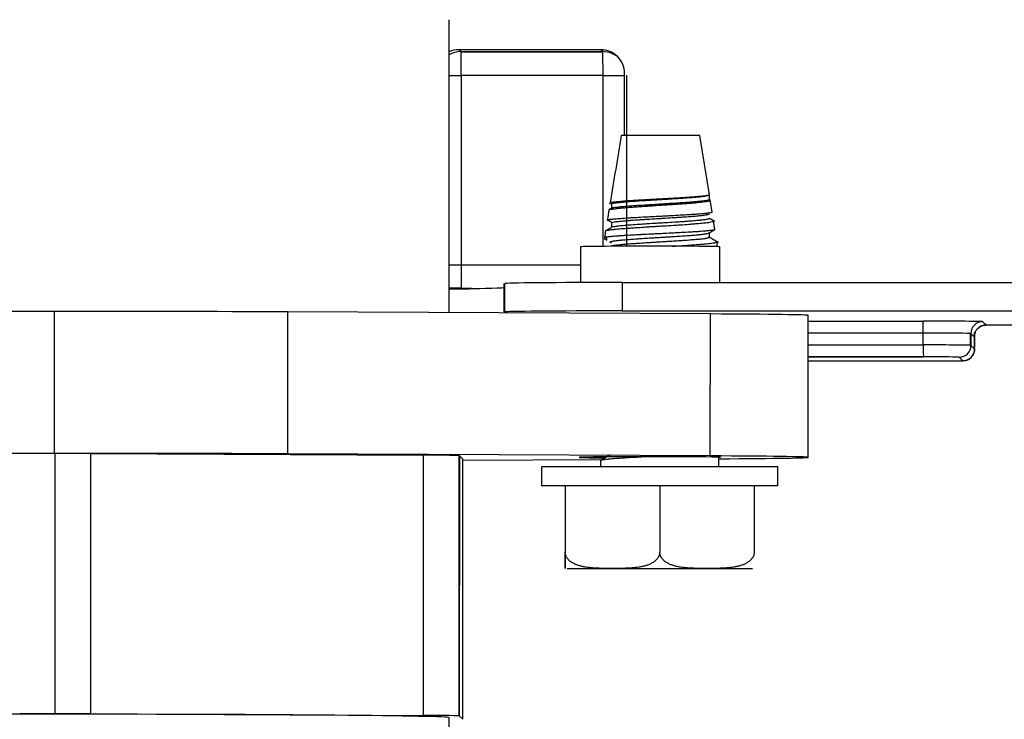
# Model space of a CAD drawing. Units: inches. Extents: x -1179 to 8152, y 63 to 6718.
# Drawn here: x -189 to -147, y 3630 to 3659 of the extents above; entities that cross this region are included whole.
import ezdxf

# ---------------------------------------------------------------- set-up
doc = ezdxf.new("R2010")
doc.units = ezdxf.units.IN
doc.header["$MEASUREMENT"] = 0
doc.layers.add('LG-PRODUCT', color=3, linetype='Continuous')

msp = doc.modelspace()

# ---------------------------------------------------------------- linework, layer by layer
at = {"layer": 'LG-PRODUCT', "color": 3}
for p, q in [((-170.449, 3647.09), (-170.448, 3659.473)), ((-164.031, 3658.204), (-170.031, 3658.203)), ((-170.031, 3658.203), (-169.952, 3658.125)), ((-169.952, 3658.125), (-163.952, 3658.125)), ((-169.951, 3658.116), (-163.951, 3658.116)), ((-163.952, 3658.125), (-164.031, 3658.204)), ((-163.944, 3657.116), (-169.944, 3657.116)), ((-169.944, 3657.116), (-169.944, 3649.117)), ((-163.944, 3649.894), (-163.944, 3657.116)), ((-163.031, 3654.573), (-163.031, 3657.204)), ((-162.944, 3649.903), (-162.944, 3657.125)), ((-159.848, 3654.573), (-163.173, 3654.573)), ((-159.448, 3652.073), (-159.848, 3654.573)), ((-163.652, 3651.681), (-163.643, 3651.735)), ((-163.587, 3651.705), (-163.587, 3651.503)), ((-159.448, 3651.873), (-159.448, 3652.073)), ((-159.331, 3651.342), (-159.413, 3651.854)), ((-163.587, 3650.905), (-163.587, 3650.703)), ((-159.214, 3650.61), (-159.272, 3650.972)), ((-159.448, 3650.274), (-159.448, 3650.467)), ((-163.793, 3650.152), (-163.77, 3650.205)), ((-159.097, 3649.882), (-159.131, 3650.091)), ((-164.9, 3649.875), (-164.9, 3648.363)), ((-164.9, 3649.875), (-164.9, 3649.875)), ((-159, 3648.366), (-159, 3649.875)), ((-169.944, 3649.117), (-164.9, 3649.117)), ((-163.14, 3648.365), (-130.141, 3648.367)), ((-163.14, 3648.365), (-163.14, 3647.166)), ((-169.936, 3648.117), (-169.137, 3648.117)), ((-169.51, 3648.108), (-169.935, 3648.108)), ((-168.14, 3648.322), (-168.14, 3647.122)), ((-168.096, 3647.122), (-168.096, 3648.322)), ((-187.145, 3641.145), (-187.145, 3647.145)), ((-159.406, 3647.036), (-177.292, 3647.123)), ((-177.292, 3647.123), (-177.292, 3641.123)), ((-168.053, 3647.078), (-168.096, 3647.122)), ((-163.14, 3647.166), (-130.141, 3647.167)), ((-159.407, 3641.037), (-159.406, 3647.036)), ((-155.268, 3640.975), (-155.267, 3646.975)), ((-155.267, 3646.731), (-150.406, 3646.731)), ((-155.267, 3646.727), (-150.405, 3646.727)), ((-147.884, 3646.71), (-147.744, 3646.57)), ((-147.744, 3646.57), (-137.633, 3646.57)), ((-150.401, 3646.227), (-155.267, 3646.227)), ((-150.401, 3645.727), (-150.401, 3646.227)), ((-148.402, 3645.712), (-148.402, 3646.212)), ((-148.244, 3646.07), (-148.384, 3646.21)), ((-148.384, 3646.21), (-148.384, 3645.71)), ((-148.244, 3646.07), (-148.241, 3646.095)), ((-155.267, 3645.727), (-150.401, 3645.727)), ((-148.384, 3645.71), (-148.231, 3645.557)), ((-148.231, 3645.557), (-148.228, 3645.631)), ((-155.268, 3645.227), (-150.398, 3645.227)), ((-150.397, 3645.223), (-155.268, 3645.223)), ((-155.268, 3645.057), (-148.731, 3645.057)), ((-148.731, 3645.057), (-148.884, 3645.21)), ((-187.12, 3641.142), (-187.121, 3630.142)), ((-185.613, 3641.138), (-185.613, 3630.139)), ((-185.613, 3641.138), (-171.543, 3641.068)), ((-159.407, 3641.037), (-177.292, 3641.123)), ((-171.543, 3630.069), (-171.543, 3641.068)), ((-170.035, 3641.048), (-170.036, 3630.049)), ((-170.02, 3641.046), (-170.021, 3630.046)), ((-170.02, 3641.046), (-169.879, 3640.905)), ((-169.879, 3629.905), (-169.879, 3640.905)), ((-169.879, 3640.862), (-163.971, 3640.892)), ((-159.048, 3640.573), (-159.048, 3640.982)), ((-166.548, 3640.573), (-166.548, 3639.773)), ((-161.548, 3640.573), (-166.548, 3640.573)), ((-164.048, 3640.843), (-164.048, 3640.573)), ((-156.548, 3640.573), (-161.548, 3640.573)), ((-156.548, 3639.773), (-156.548, 3640.573)), ((-161.548, 3639.773), (-166.548, 3639.773)), ((-165.548, 3639.773), (-165.548, 3636.973)), ((-161.548, 3639.773), (-161.548, 3636.973)), ((-156.548, 3639.773), (-161.548, 3639.773)), ((-157.548, 3639.773), (-157.548, 3636.973)), ((-165.467, 3636.273), (-161.548, 3636.273)), ((-161.548, 3636.273), (-157.629, 3636.273)), ((-185.613, 3630.139), (-171.543, 3630.069)), ((-170.021, 3630.046), (-169.879, 3629.905)), ((-170.449, 3629.01), (-170.449, 3629.974))]:
    msp.add_line(p, q, dxfattribs=at)
for centre, major_axis, ratio, start_param, end_param in [((-170.031, 3657.203), (0.707, 0.707), 0.999924, 0.785417, 1.216163), ((-169.952, 3657.125), (-0.707, -0.707), 0.999924, 3.92701, 4.446092), ((-169.952, 3657.125), (0, 1), 0.008726, 4.703662, 6.274458), ((-164.031, 3657.204), (0.707, 0.707), 0.999924, 5.497806, 7.068603), ((-163.953, 3657.125), (0, 1), 0.008726, 4.703662, 6.274458), ((-163.953, 3657.125), (-0.707, -0.707), 0.999924, 3.197157, 3.92701), ((-169.952, 3657.125), (-1, 0), 0.008727, 1.051728, 1.579523), ((-163.953, 3657.125), (1, 0), 0.008727, 4.721116, 5.88411), ((-161.95, 3649.875), (-2.95, 0), 0.008727, 4.721113, 6.283185), ((-161.95, 3649.875), (-2.95, 0), 0.008727, 3.141604, 4.721113), ((-169.953, 3649.125), (1, 0), 0.008727, 4.19332, 4.721116), ((-169.935, 3649.108), (0, -1), 0.008726, 4.703662, 6.274458), ((-163.096, 3648.322), (-5, 0), 0.008727, 4.721116, 6.291912), ((-186.949, 3648.174), (-19, 0.001), 0.008727, 2.622813, 3.016978), ((-169.953, 3648.125), (1, 0), 0.008727, 1.555271, 2.089885), ((-169.953, 3648.125), (2, 0), 0.008727, 4.461739, 4.721116), ((-186.945, 3646.97), (-20, 0.001), 0.008727, 4.208726, 5.233505), ((-163.096, 3647.122), (5, 0), 0.008727, 1.579523, 3.150319), ((-163.267, 3646.975), (-8, 0), 0.008727, 3.141579, 4.208726), ((-150.406, 3646.231), (0, 0.5), 0.008726, 4.703662, 6.274458), ((-150.384, 3646.71), (-2.5, 0), 0.008727, 3.150319, 4.721116), ((-147.884, 3646.21), (0.354, 0.354), 0.999924, 0.785417, 2.356214), ((-147.744, 3646.07), (0.354, 0.354), 0.999924, 0.785417, 2.356214), ((-150.384, 3646.21), (2, 0), 0.008727, 0.008727, 1.579523), ((-148.231, 3646.757), (0, 1.7), 0.008726, 1.869583, 2.438565), ((-148.231, 3646.757), (0, 1.2), 0.008726, 3.49514, 4.148649), ((-150.384, 3645.71), (-2, 0), 0.008727, 3.150319, 4.721116), ((-150.397, 3645.723), (0, -0.5), 0.008726, 4.703662, 6.274458), ((-148.884, 3645.71), (-0.354, -0.354), 0.999924, 0.785417, 2.356214), ((-148.731, 3645.557), (-0.354, -0.354), 0.999924, 0.785417, 2.356214), ((-150.384, 3645.21), (1.5, 0), 0.008727, 0.008727, 1.579523), ((-186.945, 3640.971), (20, -0.001), 0.008727, 1.067134, 2.091912), ((-187.09, 3641.116), (-3, 0), 0.008727, 4.197517, 5.244714), ((-173.02, 3641.046), (-3, 0), 0.008727, 3.150319, 4.197517), ((-161.95, 3640.976), (3, 0), 0.008727, 0, 4.016615), ((-163.268, 3640.976), (8, 0), 0.008727, 5.268035, 7.350319), ((-186.949, 3629.975), (16.5, -0.001), 0.008727, 0.000103, 3.141589), ((-187.09, 3630.116), (3, 0), 0.008727, 1.055924, 2.103122), ((-173.02, 3630.046), (3, 0), 0.008727, 0.008727, 1.055924)]:
    msp.add_ellipse(centre, major_axis=major_axis, ratio=ratio, start_param=start_param, end_param=end_param, dxfattribs=at)
for points, degree in [([(-163.173, 3654.573), (-163.331, 3653.628), (-163.487, 3652.682), (-163.643, 3651.735)], 3), ([(-163.587, 3651.705), (-163.606, 3651.715), (-163.625, 3651.725), (-163.643, 3651.735)], 3), ([(-163.691, 3651.444), (-163.715, 3651.296), (-163.739, 3651.149), (-163.764, 3651.002)], 3), ([(-163.691, 3651.444), (-163.656, 3651.464), (-163.622, 3651.483), (-163.587, 3651.503)], 3), ([(-163.587, 3650.905), (-163.646, 3650.937), (-163.705, 3650.969), (-163.764, 3651.002)], 3), ([(-159.212, 3650.943), (-159.33, 3651.012), (-159.448, 3651.08)], 2), ([(-163.836, 3650.56), (-163.852, 3650.463), (-163.868, 3650.365), (-163.884, 3650.268)], 3), ([(-159.456, 3650.463), (-159.337, 3650.532), (-159.217, 3650.601)], 2), ([(-163.77, 3650.205), (-163.808, 3650.226), (-163.846, 3650.247), (-163.884, 3650.268)], 3), ([(-159.065, 3650.056), (-159.271, 3650.176), (-159.476, 3650.295)], 2), ([(-163.64, 3641.083), (-163.846, 3640.964), (-164.052, 3640.844)], 2)]:
    msp.add_open_spline(points, degree=degree, dxfattribs=at)
for points, knots in [([(-163.691, 3651.444), (-163.667, 3651.45), (-163.637, 3651.456), (-163.582, 3651.465), (-163.562, 3651.469), (-163.529, 3651.473), (-163.518, 3651.475), (-163.495, 3651.478), (-163.483, 3651.48), (-163.421, 3651.488), (-163.366, 3651.495), (-163.245, 3651.508), (-163.179, 3651.515), (-163.089, 3651.523), (-163.071, 3651.525), (-163.034, 3651.528), (-162.978, 3651.533), (-162.919, 3651.537), (-162.799, 3651.546), (-162.715, 3651.553), (-162.584, 3651.562), (-162.539, 3651.565), (-162.447, 3651.572), (-162.401, 3651.575), (-162.26, 3651.585), (-162.165, 3651.591), (-162.019, 3651.601), (-161.97, 3651.605), (-161.895, 3651.61), (-161.87, 3651.611), (-161.82, 3651.615), (-161.795, 3651.617), (-161.669, 3651.625), (-161.569, 3651.632), (-161.369, 3651.644), (-161.27, 3651.651), (-161.146, 3651.658), (-161.121, 3651.66), (-161.072, 3651.663), (-161.048, 3651.665), (-160.974, 3651.669), (-160.926, 3651.672), (-160.783, 3651.682), (-160.691, 3651.688), (-160.557, 3651.698), (-160.513, 3651.701), (-160.448, 3651.707), (-160.426, 3651.708), (-160.384, 3651.712), (-160.363, 3651.713), (-160.259, 3651.722), (-160.18, 3651.729), (-160.033, 3651.742), (-159.964, 3651.748), (-159.868, 3651.758), (-159.838, 3651.761), (-159.779, 3651.768), (-159.751, 3651.771), (-159.673, 3651.78), (-159.627, 3651.786), (-159.568, 3651.796), (-159.549, 3651.8), (-159.524, 3651.805), (-159.516, 3651.806), (-159.501, 3651.81), (-159.494, 3651.811), (-159.461, 3651.82), (-159.442, 3651.827), (-159.417, 3651.84), (-159.411, 3651.847), (-159.413, 3651.856), (-159.414, 3651.857), (-159.416, 3651.861), (-159.419, 3651.863), (-159.423, 3651.866), (-159.425, 3651.867)], [0, 0, 0, 0, 0.046189, 0.046189, 0.069284, 0.069284, 0.080831, 0.080831, 0.092378, 0.092378, 0.138567, 0.138567, 0.184756, 0.184756, 0.196303, 0.196303, 0.207851, 0.230945, 0.230945, 0.277134, 0.277134, 0.300229, 0.300229, 0.323323, 0.323323, 0.369512, 0.369512, 0.392607, 0.392607, 0.404154, 0.404154, 0.415702, 0.415702, 0.461891, 0.461891, 0.50808, 0.50808, 0.519627, 0.519627, 0.531174, 0.531174, 0.554269, 0.554269, 0.600458, 0.600458, 0.623552, 0.623552, 0.6351, 0.6351, 0.646647, 0.646647, 0.692836, 0.692836, 0.739025, 0.739025, 0.762119, 0.762119, 0.785214, 0.785214, 0.831403, 0.831403, 0.854498, 0.854498, 0.866045, 0.866045, 0.877592, 0.877592, 0.923781, 0.923781, 0.96997, 0.96997, 0.981517, 0.981517, 0.993065, 1, 1, 1, 1]), ([(-159.486, 3652.051), (-159.495, 3652.048), (-159.507, 3652.045), (-159.53, 3652.041), (-159.539, 3652.039), (-159.559, 3652.035), (-159.569, 3652.034), (-159.626, 3652.025), (-159.682, 3652.018), (-159.781, 3652.007), (-159.817, 3652.003), (-159.874, 3651.997), (-159.894, 3651.996), (-159.934, 3651.992), (-159.955, 3651.99), (-160.062, 3651.981), (-160.156, 3651.974), (-160.308, 3651.964), (-160.36, 3651.96), (-160.442, 3651.955), (-160.47, 3651.953), (-160.526, 3651.95), (-160.554, 3651.948), (-160.697, 3651.94), (-160.815, 3651.933), (-160.969, 3651.923), (-161.001, 3651.922), (-161.063, 3651.918), (-161.095, 3651.916), (-161.19, 3651.91), (-161.317, 3651.903), (-161.445, 3651.896), (-161.574, 3651.889), (-161.638, 3651.885), (-161.735, 3651.88), (-161.767, 3651.878), (-161.832, 3651.875), (-161.864, 3651.873), (-161.96, 3651.868), (-162.023, 3651.865), (-162.21, 3651.855), (-162.331, 3651.848), (-162.479, 3651.839), (-162.508, 3651.837), (-162.566, 3651.834), (-162.594, 3651.832), (-162.678, 3651.826), (-162.787, 3651.819), (-162.889, 3651.812), (-162.963, 3651.806), (-162.987, 3651.805), (-163.035, 3651.801), (-163.058, 3651.799), (-163.173, 3651.79), (-163.255, 3651.784), (-163.364, 3651.774), (-163.398, 3651.77), (-163.445, 3651.765), (-163.461, 3651.764), (-163.49, 3651.76), (-163.504, 3651.758), (-163.57, 3651.75), (-163.612, 3651.743), (-163.643, 3651.735)], [0, 0, 0, 0, 0.027446, 0.027446, 0.044214, 0.044214, 0.060982, 0.060982, 0.128055, 0.128055, 0.161591, 0.161591, 0.178359, 0.178359, 0.195128, 0.195128, 0.2622, 0.2622, 0.295737, 0.295737, 0.312505, 0.312505, 0.329273, 0.329273, 0.396346, 0.396346, 0.413114, 0.413114, 0.429882, 0.429882, 0.463418, 0.496955, 0.496955, 0.530491, 0.530491, 0.547259, 0.547259, 0.564027, 0.564027, 0.597564, 0.597564, 0.664637, 0.664637, 0.681405, 0.681405, 0.698173, 0.698173, 0.731709, 0.765246, 0.765246, 0.782014, 0.782014, 0.798782, 0.798782, 0.865855, 0.865855, 0.899391, 0.899391, 0.916159, 0.916159, 0.932927, 0.932927, 1, 1, 1, 1]), ([(-163.587, 3651.705), (-163.572, 3651.709), (-163.554, 3651.713), (-163.523, 3651.719), (-163.512, 3651.721), (-163.489, 3651.725), (-163.476, 3651.727), (-163.411, 3651.736), (-163.349, 3651.744), (-163.259, 3651.753), (-163.241, 3651.755), (-163.202, 3651.758), (-163.182, 3651.76), (-163.121, 3651.766), (-163.078, 3651.77), (-162.943, 3651.781), (-162.846, 3651.789), (-162.716, 3651.799), (-162.689, 3651.801), (-162.635, 3651.805), (-162.607, 3651.807), (-162.524, 3651.813), (-162.467, 3651.817), (-162.294, 3651.829), (-162.175, 3651.836), (-162.02, 3651.845), (-161.989, 3651.847), (-161.926, 3651.851), (-161.894, 3651.853), (-161.8, 3651.858), (-161.737, 3651.862), (-161.611, 3651.869), (-161.548, 3651.873), (-161.421, 3651.881), (-161.358, 3651.885), (-161.262, 3651.891), (-161.231, 3651.893), (-161.168, 3651.897), (-161.137, 3651.899), (-161.044, 3651.905), (-160.921, 3651.913), (-160.802, 3651.921), (-160.714, 3651.927), (-160.685, 3651.929), (-160.628, 3651.932), (-160.599, 3651.934), (-160.457, 3651.944), (-160.351, 3651.951), (-160.202, 3651.962), (-160.154, 3651.966), (-160.084, 3651.972), (-160.062, 3651.974), (-160.017, 3651.977), (-159.995, 3651.979), (-159.89, 3651.989), (-159.815, 3651.997), (-159.717, 3652.009), (-159.687, 3652.013), (-159.645, 3652.019), (-159.631, 3652.021), (-159.606, 3652.025), (-159.594, 3652.027), (-159.538, 3652.036), (-159.504, 3652.044), (-159.47, 3652.055), (-159.462, 3652.058), (-159.453, 3652.064), (-159.451, 3652.066), (-159.448, 3652.07), (-159.448, 3652.071), (-159.448, 3652.073)], [0, 0, 0, 0, 0.03125, 0.03125, 0.046875, 0.046875, 0.0625, 0.0625, 0.125, 0.125, 0.140625, 0.140625, 0.15625, 0.15625, 0.1875, 0.1875, 0.25, 0.25, 0.265625, 0.265625, 0.28125, 0.28125, 0.3125, 0.3125, 0.375, 0.375, 0.390625, 0.390625, 0.40625, 0.40625, 0.4375, 0.4375, 0.46875, 0.46875, 0.5, 0.5, 0.515625, 0.515625, 0.53125, 0.53125, 0.5625, 0.59375, 0.59375, 0.609375, 0.609375, 0.625, 0.625, 0.6875, 0.6875, 0.71875, 0.71875, 0.734375, 0.734375, 0.75, 0.75, 0.8125, 0.8125, 0.84375, 0.84375, 0.859375, 0.859375, 0.875, 0.875, 0.9375, 0.9375, 0.96875, 0.96875, 0.984375, 0.984375, 1, 1, 1, 1]), ([(-159.448, 3651.874), (-159.448, 3651.872), (-159.448, 3651.871), (-159.45, 3651.867), (-159.451, 3651.866), (-159.455, 3651.863), (-159.457, 3651.861), (-159.47, 3651.853), (-159.488, 3651.847), (-159.535, 3651.835), (-159.566, 3651.829), (-159.612, 3651.821), (-159.621, 3651.82), (-159.642, 3651.817), (-159.652, 3651.816), (-159.685, 3651.811), (-159.708, 3651.808), (-159.781, 3651.8), (-159.836, 3651.794), (-159.926, 3651.785), (-159.958, 3651.783), (-160.024, 3651.777), (-160.058, 3651.774), (-160.164, 3651.765), (-160.314, 3651.752), (-160.48, 3651.74), (-160.589, 3651.733), (-160.611, 3651.731), (-160.655, 3651.728), (-160.722, 3651.724), (-160.79, 3651.719), (-160.928, 3651.71), (-161.021, 3651.705), (-161.165, 3651.696), (-161.213, 3651.694), (-161.286, 3651.689), (-161.311, 3651.688), (-161.36, 3651.685), (-161.384, 3651.683), (-161.506, 3651.676), (-161.604, 3651.67), (-161.798, 3651.658), (-161.895, 3651.652), (-162.039, 3651.643), (-162.087, 3651.639), (-162.181, 3651.633), (-162.227, 3651.63), (-162.364, 3651.621), (-162.453, 3651.615), (-162.561, 3651.608), (-162.582, 3651.607), (-162.625, 3651.604), (-162.646, 3651.602), (-162.708, 3651.598), (-162.749, 3651.595), (-162.867, 3651.587), (-162.942, 3651.581), (-163.046, 3651.572), (-163.08, 3651.569), (-163.129, 3651.565), (-163.145, 3651.563), (-163.177, 3651.56), (-163.192, 3651.559), (-163.268, 3651.551), (-163.376, 3651.538), (-163.461, 3651.527), (-163.516, 3651.518), (-163.533, 3651.515), (-163.563, 3651.509), (-163.576, 3651.506), (-163.587, 3651.503)], [0, 0, 0, 0, 0.012769, 0.012769, 0.024809, 0.024809, 0.036848, 0.036848, 0.085006, 0.085006, 0.133163, 0.133163, 0.145203, 0.145203, 0.157242, 0.157242, 0.181321, 0.181321, 0.229479, 0.229479, 0.253557, 0.253557, 0.277636, 0.277636, 0.325794, 0.373951, 0.373951, 0.385991, 0.385991, 0.39803, 0.422109, 0.422109, 0.470266, 0.470266, 0.494345, 0.494345, 0.506385, 0.506385, 0.518424, 0.518424, 0.566582, 0.566582, 0.614739, 0.614739, 0.638818, 0.638818, 0.662897, 0.662897, 0.711054, 0.711054, 0.723094, 0.723094, 0.735133, 0.735133, 0.759212, 0.759212, 0.80737, 0.80737, 0.831448, 0.831448, 0.843488, 0.843488, 0.855527, 0.855527, 0.903685, 0.951842, 0.951842, 0.975921, 0.975921, 1, 1, 1, 1]), ([(-159.331, 3651.341), (-159.33, 3651.339), (-159.331, 3651.338), (-159.333, 3651.334), (-159.335, 3651.333), (-159.34, 3651.329), (-159.343, 3651.328), (-159.356, 3651.322), (-159.368, 3651.319), (-159.411, 3651.309), (-159.451, 3651.302), (-159.516, 3651.293), (-159.53, 3651.292), (-159.559, 3651.288), (-159.574, 3651.286), (-159.621, 3651.281), (-159.656, 3651.277), (-159.765, 3651.266), (-159.848, 3651.259), (-159.965, 3651.25), (-159.989, 3651.248), (-160.038, 3651.245), (-160.062, 3651.243), (-160.138, 3651.238), (-160.191, 3651.234), (-160.353, 3651.224), (-160.468, 3651.218), (-160.713, 3651.204), (-160.839, 3651.197), (-161.032, 3651.186), (-161.098, 3651.182), (-161.197, 3651.177), (-161.23, 3651.175), (-161.297, 3651.171), (-161.331, 3651.169), (-161.432, 3651.164), (-161.5, 3651.16), (-161.634, 3651.153), (-161.768, 3651.147), (-161.901, 3651.14), (-162, 3651.135), (-162.034, 3651.133), (-162.1, 3651.13), (-162.133, 3651.128), (-162.295, 3651.12), (-162.421, 3651.113), (-162.602, 3651.103), (-162.661, 3651.099), (-162.749, 3651.094), (-162.777, 3651.092), (-162.834, 3651.088), (-162.862, 3651.086), (-162.998, 3651.077), (-163.099, 3651.07), (-163.238, 3651.06), (-163.283, 3651.056), (-163.368, 3651.05), (-163.408, 3651.046), (-163.519, 3651.036), (-163.583, 3651.03), (-163.65, 3651.021), (-163.663, 3651.019), (-163.687, 3651.016), (-163.698, 3651.014), (-163.73, 3651.009), (-163.748, 3651.005), (-163.764, 3651.002)], [0, 0, 0, 0, 0.013998, 0.013998, 0.029405, 0.029405, 0.044811, 0.044811, 0.075623, 0.075623, 0.137248, 0.137248, 0.152655, 0.152655, 0.168061, 0.168061, 0.198874, 0.198874, 0.260499, 0.260499, 0.275905, 0.275905, 0.291311, 0.291311, 0.322124, 0.322124, 0.383749, 0.383749, 0.445374, 0.445374, 0.476187, 0.476187, 0.491593, 0.491593, 0.506999, 0.506999, 0.537812, 0.537812, 0.568624, 0.599437, 0.599437, 0.614843, 0.614843, 0.630249, 0.630249, 0.691874, 0.691874, 0.722687, 0.722687, 0.738093, 0.738093, 0.7535, 0.7535, 0.815125, 0.815125, 0.845937, 0.845937, 0.87675, 0.87675, 0.938375, 0.938375, 0.953781, 0.953781, 0.969187, 0.969187, 1, 1, 1, 1]), ([(-163.587, 3650.905), (-163.557, 3650.913), (-163.516, 3650.921), (-163.438, 3650.932), (-163.41, 3650.936), (-163.363, 3650.942), (-163.347, 3650.943), (-163.313, 3650.947), (-163.295, 3650.949), (-163.205, 3650.958), (-163.124, 3650.966), (-162.99, 3650.977), (-162.943, 3650.981), (-162.87, 3650.987), (-162.845, 3650.989), (-162.794, 3650.993), (-162.768, 3650.995), (-162.638, 3651.005), (-162.528, 3651.013), (-162.383, 3651.023), (-162.354, 3651.025), (-162.295, 3651.028), (-162.265, 3651.03), (-162.174, 3651.036), (-162.113, 3651.04), (-161.929, 3651.051), (-161.804, 3651.058), (-161.645, 3651.067), (-161.614, 3651.069), (-161.55, 3651.073), (-161.518, 3651.075), (-161.422, 3651.081), (-161.359, 3651.085), (-161.17, 3651.097), (-161.047, 3651.105), (-160.895, 3651.115), (-160.864, 3651.117), (-160.804, 3651.121), (-160.774, 3651.123), (-160.686, 3651.129), (-160.629, 3651.132), (-160.461, 3651.144), (-160.355, 3651.151), (-160.229, 3651.16), (-160.204, 3651.162), (-160.156, 3651.166), (-160.132, 3651.168), (-160.063, 3651.173), (-160.019, 3651.177), (-159.935, 3651.185), (-159.895, 3651.189), (-159.839, 3651.195), (-159.82, 3651.197), (-159.785, 3651.201), (-159.768, 3651.203), (-159.685, 3651.213), (-159.63, 3651.221), (-159.562, 3651.232), (-159.542, 3651.236), (-159.517, 3651.242), (-159.509, 3651.243), (-159.494, 3651.247), (-159.488, 3651.249), (-159.459, 3651.258), (-159.448, 3651.265), (-159.448, 3651.273), (-159.448, 3651.273), (-159.448, 3651.273)], [0, 0, 0, 0, 0.062494, 0.062494, 0.09374, 0.09374, 0.109364, 0.109364, 0.124987, 0.124987, 0.187481, 0.187481, 0.218727, 0.218727, 0.234351, 0.234351, 0.249974, 0.249974, 0.312468, 0.312468, 0.328091, 0.328091, 0.343714, 0.343714, 0.374961, 0.374961, 0.437455, 0.437455, 0.453078, 0.453078, 0.468701, 0.468701, 0.499948, 0.499948, 0.562442, 0.562442, 0.578065, 0.578065, 0.593688, 0.593688, 0.624935, 0.624935, 0.687429, 0.687429, 0.703052, 0.703052, 0.718675, 0.718675, 0.749922, 0.749922, 0.781169, 0.781169, 0.796792, 0.796792, 0.812416, 0.812416, 0.874909, 0.874909, 0.906156, 0.906156, 0.921779, 0.921779, 0.937403, 0.937403, 0.999896, 0.999896, 1, 1, 1, 1]), ([(-163.836, 3650.56), (-163.828, 3650.562), (-163.82, 3650.564), (-163.801, 3650.568), (-163.791, 3650.57), (-163.759, 3650.576), (-163.735, 3650.58), (-163.653, 3650.593), (-163.588, 3650.601), (-163.493, 3650.612), (-163.474, 3650.614), (-163.433, 3650.619), (-163.412, 3650.621), (-163.347, 3650.627), (-163.302, 3650.632), (-163.159, 3650.644), (-163.056, 3650.652), (-162.916, 3650.662), (-162.887, 3650.664), (-162.829, 3650.668), (-162.8, 3650.67), (-162.711, 3650.676), (-162.65, 3650.68), (-162.465, 3650.693), (-162.336, 3650.701), (-162.168, 3650.712), (-162.134, 3650.714), (-162.066, 3650.719), (-162.032, 3650.721), (-161.93, 3650.727), (-161.794, 3650.736), (-161.656, 3650.745), (-161.552, 3650.751), (-161.518, 3650.753), (-161.448, 3650.758), (-161.413, 3650.76), (-161.239, 3650.77), (-161.103, 3650.778), (-160.904, 3650.79), (-160.838, 3650.794), (-160.74, 3650.8), (-160.708, 3650.802), (-160.644, 3650.806), (-160.612, 3650.808), (-160.454, 3650.819), (-160.336, 3650.828), (-160.168, 3650.841), (-160.114, 3650.845), (-160.035, 3650.852), (-160.009, 3650.854), (-159.958, 3650.859), (-159.934, 3650.861), (-159.814, 3650.871), (-159.727, 3650.879), (-159.613, 3650.891), (-159.577, 3650.895), (-159.528, 3650.902), (-159.512, 3650.904), (-159.482, 3650.908), (-159.467, 3650.91), (-159.399, 3650.921), (-159.357, 3650.929), (-159.319, 3650.94), (-159.312, 3650.943), (-159.3, 3650.947), (-159.295, 3650.949), (-159.282, 3650.956), (-159.276, 3650.961), (-159.27, 3650.969), (-159.271, 3650.974), (-159.277, 3650.98), (-159.28, 3650.982), (-159.283, 3650.985)], [0, 0, 0, 0, 0.014901, 0.014901, 0.029801, 0.029801, 0.059602, 0.059602, 0.119205, 0.119205, 0.134105, 0.134105, 0.149006, 0.149006, 0.178807, 0.178807, 0.238409, 0.238409, 0.25331, 0.25331, 0.26821, 0.26821, 0.298012, 0.298012, 0.357614, 0.357614, 0.372514, 0.372514, 0.387415, 0.387415, 0.417216, 0.447017, 0.447017, 0.461918, 0.461918, 0.476819, 0.476819, 0.536421, 0.536421, 0.566222, 0.566222, 0.581123, 0.581123, 0.596023, 0.596023, 0.655625, 0.655625, 0.685427, 0.685427, 0.700327, 0.700327, 0.715228, 0.715228, 0.77483, 0.77483, 0.804631, 0.804631, 0.819532, 0.819532, 0.834432, 0.834432, 0.894035, 0.894035, 0.908935, 0.908935, 0.923836, 0.923836, 0.953637, 0.953637, 0.983438, 0.983438, 1, 1, 1, 1]), ([(-159.448, 3651.074), (-159.448, 3651.074), (-159.448, 3651.074), (-159.448, 3651.066), (-159.459, 3651.058), (-159.488, 3651.048), (-159.494, 3651.046), (-159.509, 3651.042), (-159.517, 3651.04), (-159.542, 3651.034), (-159.562, 3651.03), (-159.63, 3651.018), (-159.685, 3651.011), (-159.767, 3651.001), (-159.785, 3650.999), (-159.82, 3650.996), (-159.875, 3650.99), (-159.935, 3650.985), (-160.019, 3650.977), (-160.063, 3650.973), (-160.155, 3650.966), (-160.203, 3650.962), (-160.279, 3650.956), (-160.305, 3650.954), (-160.356, 3650.949), (-160.383, 3650.947), (-160.463, 3650.942), (-160.572, 3650.934), (-160.686, 3650.926), (-160.774, 3650.92), (-160.804, 3650.918), (-160.864, 3650.914), (-160.894, 3650.913), (-161.047, 3650.903), (-161.171, 3650.896), (-161.359, 3650.885), (-161.422, 3650.881), (-161.518, 3650.876), (-161.55, 3650.874), (-161.614, 3650.87), (-161.645, 3650.868), (-161.804, 3650.858), (-161.929, 3650.85), (-162.113, 3650.838), (-162.174, 3650.834), (-162.265, 3650.828), (-162.295, 3650.826), (-162.354, 3650.822), (-162.383, 3650.82), (-162.528, 3650.81), (-162.638, 3650.803), (-162.768, 3650.794), (-162.794, 3650.792), (-162.845, 3650.788), (-162.87, 3650.786), (-162.943, 3650.781), (-162.99, 3650.777), (-163.124, 3650.765), (-163.205, 3650.757), (-163.295, 3650.747), (-163.313, 3650.745), (-163.347, 3650.741), (-163.363, 3650.739), (-163.41, 3650.734), (-163.438, 3650.73), (-163.516, 3650.718), (-163.557, 3650.711), (-163.587, 3650.703)], [0, 0, 0, 0, 0.000147, 0.000147, 0.062638, 0.062638, 0.07826, 0.07826, 0.093883, 0.093883, 0.125129, 0.125129, 0.187619, 0.187619, 0.203242, 0.203242, 0.218865, 0.25011, 0.25011, 0.281356, 0.281356, 0.312601, 0.312601, 0.328224, 0.328224, 0.343846, 0.343846, 0.375092, 0.406337, 0.406337, 0.42196, 0.42196, 0.437583, 0.437583, 0.500073, 0.500073, 0.531319, 0.531319, 0.546942, 0.546942, 0.562564, 0.562564, 0.625055, 0.625055, 0.656301, 0.656301, 0.671923, 0.671923, 0.687546, 0.687546, 0.750037, 0.750037, 0.765659, 0.765659, 0.781282, 0.781282, 0.812528, 0.812528, 0.875018, 0.875018, 0.890641, 0.890641, 0.906264, 0.906264, 0.937509, 0.937509, 1, 1, 1, 1]), ([(-159.216, 3650.602), (-159.222, 3650.596), (-159.239, 3650.59), (-159.271, 3650.583), (-159.275, 3650.582), (-159.283, 3650.58), (-159.296, 3650.578), (-159.311, 3650.575), (-159.343, 3650.57), (-159.392, 3650.563), (-159.453, 3650.556), (-159.503, 3650.55), (-159.52, 3650.549), (-159.557, 3650.545), (-159.576, 3650.543), (-159.673, 3650.534), (-159.762, 3650.526), (-159.908, 3650.516), (-159.959, 3650.512), (-160.04, 3650.507), (-160.067, 3650.505), (-160.123, 3650.502), (-160.152, 3650.5), (-160.296, 3650.492), (-160.418, 3650.485), (-160.61, 3650.475), (-160.675, 3650.471), (-160.776, 3650.466), (-160.81, 3650.464), (-160.878, 3650.46), (-160.912, 3650.459), (-161.084, 3650.449), (-161.223, 3650.442), (-161.435, 3650.431), (-161.507, 3650.427), (-161.65, 3650.42), (-161.721, 3650.417), (-161.934, 3650.407), (-162.073, 3650.4), (-162.244, 3650.392), (-162.278, 3650.39), (-162.346, 3650.387), (-162.38, 3650.385), (-162.48, 3650.38), (-162.545, 3650.376), (-162.736, 3650.366), (-162.857, 3650.359), (-163.001, 3650.349), (-163.029, 3650.348), (-163.085, 3650.344), (-163.112, 3650.342), (-163.193, 3650.337), (-163.243, 3650.333), (-163.389, 3650.323), (-163.477, 3650.316), (-163.574, 3650.308), (-163.593, 3650.306), (-163.63, 3650.303), (-163.647, 3650.301), (-163.697, 3650.296), (-163.757, 3650.289), (-163.806, 3650.282), (-163.85, 3650.275), (-163.868, 3650.272), (-163.884, 3650.268)], [0, 0, 0, 0, 0.057387, 0.057387, 0.065242, 0.065242, 0.073097, 0.088807, 0.088807, 0.120228, 0.151648, 0.151648, 0.167359, 0.167359, 0.183069, 0.183069, 0.24591, 0.24591, 0.27733, 0.27733, 0.29304, 0.29304, 0.308751, 0.308751, 0.371591, 0.371591, 0.403012, 0.403012, 0.418722, 0.418722, 0.434432, 0.434432, 0.497273, 0.497273, 0.528694, 0.528694, 0.560114, 0.560114, 0.622955, 0.622955, 0.638665, 0.638665, 0.654375, 0.654375, 0.685796, 0.685796, 0.748637, 0.748637, 0.764347, 0.764347, 0.780057, 0.780057, 0.811477, 0.811477, 0.874318, 0.874318, 0.890028, 0.890028, 0.905739, 0.905739, 0.937159, 0.96858, 0.96858, 1, 1, 1, 1]), ([(-163.836, 3650.56), (-163.835, 3650.561), (-163.833, 3650.562), (-163.751, 3650.609), (-163.669, 3650.656), (-163.587, 3650.703)], [0, 0, 0, 0, 0.015057, 0.015057, 1, 1, 1, 1]), ([(-163.59, 3650.044), (-163.593, 3650.045), (-163.607, 3650.049), (-163.618, 3650.052), (-163.641, 3650.061), (-163.648, 3650.067), (-163.648, 3650.075), (-163.647, 3650.077), (-163.645, 3650.08), (-163.643, 3650.082), (-163.637, 3650.087), (-163.63, 3650.09), (-163.605, 3650.1), (-163.581, 3650.107), (-163.534, 3650.117), (-163.516, 3650.12), (-163.486, 3650.125), (-163.475, 3650.127), (-163.454, 3650.13), (-163.442, 3650.131), (-163.384, 3650.139), (-163.33, 3650.146), (-163.24, 3650.155), (-163.208, 3650.158), (-163.158, 3650.162), (-163.141, 3650.164), (-163.106, 3650.167), (-163.088, 3650.169), (-162.996, 3650.177), (-162.918, 3650.183), (-162.751, 3650.197), (-162.664, 3650.203), (-162.548, 3650.211), (-162.524, 3650.213), (-162.477, 3650.216), (-162.405, 3650.221), (-162.332, 3650.226), (-162.184, 3650.235), (-162.083, 3650.242), (-161.954, 3650.249), (-161.928, 3650.251), (-161.875, 3650.254), (-161.849, 3650.255), (-161.77, 3650.26), (-161.717, 3650.263), (-161.559, 3650.272), (-161.454, 3650.279), (-161.296, 3650.289), (-161.244, 3650.292), (-161.165, 3650.297), (-161.139, 3650.299), (-161.087, 3650.302), (-161.061, 3650.304), (-160.933, 3650.312), (-160.833, 3650.319), (-160.688, 3650.328), (-160.64, 3650.332), (-160.569, 3650.336), (-160.546, 3650.338), (-160.499, 3650.341), (-160.476, 3650.343), (-160.363, 3650.35), (-160.277, 3650.356), (-160.116, 3650.369), (-160.041, 3650.375), (-159.953, 3650.383), (-159.936, 3650.385), (-159.902, 3650.388), (-159.853, 3650.393), (-159.808, 3650.398), (-159.723, 3650.408), (-159.673, 3650.415), (-159.619, 3650.423), (-159.609, 3650.425), (-159.589, 3650.428), (-159.579, 3650.429), (-159.553, 3650.434), (-159.537, 3650.437), (-159.495, 3650.446), (-159.475, 3650.452), (-159.456, 3650.462), (-159.452, 3650.465), (-159.449, 3650.469), (-159.448, 3650.471), (-159.448, 3650.473), (-159.448, 3650.473), (-159.448, 3650.473)], [0, 0, 0, 0, 0.004119, 0.026481, 0.026481, 0.071203, 0.071203, 0.082384, 0.082384, 0.093565, 0.093565, 0.115926, 0.115926, 0.160649, 0.160649, 0.18301, 0.18301, 0.194191, 0.194191, 0.205372, 0.205372, 0.250095, 0.250095, 0.272456, 0.272456, 0.283637, 0.283637, 0.294817, 0.294817, 0.33954, 0.33954, 0.384263, 0.384263, 0.395444, 0.395444, 0.406624, 0.428986, 0.428986, 0.473709, 0.473709, 0.484889, 0.484889, 0.49607, 0.49607, 0.518432, 0.518432, 0.563154, 0.563154, 0.585516, 0.585516, 0.596696, 0.596696, 0.607877, 0.607877, 0.6526, 0.6526, 0.674961, 0.674961, 0.686142, 0.686142, 0.697323, 0.697323, 0.742046, 0.742046, 0.786768, 0.786768, 0.797949, 0.797949, 0.80913, 0.831491, 0.831491, 0.876214, 0.876214, 0.887395, 0.887395, 0.898575, 0.898575, 0.920937, 0.920937, 0.96566, 0.96566, 0.988021, 0.988021, 0.999202, 0.999202, 1, 1, 1, 1]), ([(-163.892, 3650.219), (-163.872, 3650.207), (-163.852, 3650.196), (-163.818, 3650.176), (-163.804, 3650.168), (-163.79, 3650.16)], [0, 0, 0, 0, 0.584274, 0.584274, 1, 1, 1, 1]), ([(-159.448, 3650.274), (-159.448, 3650.273), (-159.448, 3650.273), (-159.448, 3650.272), (-159.449, 3650.27), (-159.452, 3650.265), (-159.456, 3650.262), (-159.475, 3650.252), (-159.495, 3650.245), (-159.537, 3650.235), (-159.553, 3650.232), (-159.579, 3650.227), (-159.589, 3650.225), (-159.609, 3650.222), (-159.619, 3650.22), (-159.673, 3650.212), (-159.723, 3650.206), (-159.808, 3650.197), (-159.838, 3650.194), (-159.886, 3650.189), (-159.902, 3650.188), (-159.936, 3650.185), (-159.953, 3650.183), (-160.041, 3650.175), (-160.116, 3650.169), (-160.277, 3650.156), (-160.363, 3650.149), (-160.476, 3650.141), (-160.499, 3650.139), (-160.546, 3650.136), (-160.616, 3650.131), (-160.688, 3650.126), (-160.833, 3650.116), (-160.933, 3650.11), (-161.061, 3650.102), (-161.087, 3650.101), (-161.139, 3650.098), (-161.165, 3650.096), (-161.244, 3650.092), (-161.296, 3650.089), (-161.454, 3650.079), (-161.559, 3650.073), (-161.717, 3650.063), (-161.77, 3650.06), (-161.849, 3650.055), (-161.875, 3650.053), (-161.927, 3650.05), (-161.953, 3650.048), (-162.083, 3650.04), (-162.184, 3650.033), (-162.332, 3650.023), (-162.38, 3650.02), (-162.453, 3650.015), (-162.476, 3650.014), (-162.524, 3650.011), (-162.547, 3650.009), (-162.663, 3650.001), (-162.751, 3649.995), (-162.918, 3649.983), (-162.996, 3649.977), (-163.088, 3649.969), (-163.106, 3649.967), (-163.141, 3649.964), (-163.192, 3649.959), (-163.24, 3649.954), (-163.33, 3649.944), (-163.384, 3649.937), (-163.442, 3649.929), (-163.454, 3649.927), (-163.475, 3649.924), (-163.486, 3649.923), (-163.516, 3649.918), (-163.533, 3649.915), (-163.576, 3649.906), (-163.597, 3649.901), (-163.613, 3649.896)], [0, 0, 0, 0, 0.000939, 0.000939, 0.013693, 0.013693, 0.039203, 0.039203, 0.090223, 0.090223, 0.115733, 0.115733, 0.128487, 0.128487, 0.141242, 0.141242, 0.192262, 0.192262, 0.217772, 0.217772, 0.230527, 0.230527, 0.243281, 0.243281, 0.294301, 0.294301, 0.345321, 0.345321, 0.358075, 0.358075, 0.37083, 0.39634, 0.39634, 0.44736, 0.44736, 0.460115, 0.460115, 0.472869, 0.472869, 0.498379, 0.498379, 0.549399, 0.549399, 0.574909, 0.574909, 0.587663, 0.587663, 0.600418, 0.600418, 0.651438, 0.651438, 0.676948, 0.676948, 0.689703, 0.689703, 0.702457, 0.702457, 0.753477, 0.753477, 0.804497, 0.804497, 0.817251, 0.817251, 0.830006, 0.855516, 0.855516, 0.906536, 0.906536, 0.919291, 0.919291, 0.932045, 0.932045, 0.957555, 0.957555, 1, 1, 1, 1]), ([(-161.022, 3649.899), (-161.017, 3649.9), (-161.012, 3649.9), (-160.966, 3649.902), (-160.925, 3649.905), (-160.845, 3649.909), (-160.805, 3649.912), (-160.687, 3649.919), (-160.533, 3649.928), (-160.386, 3649.938), (-160.278, 3649.945), (-160.243, 3649.948), (-160.191, 3649.952), (-160.173, 3649.953), (-160.139, 3649.955), (-160.054, 3649.962), (-159.974, 3649.968), (-159.852, 3649.978), (-159.794, 3649.983), (-159.712, 3649.99), (-159.671, 3649.993), (-159.633, 3649.997), (-159.607, 3649.999), (-159.595, 3650), (-159.534, 3650.006), (-159.444, 3650.015), (-159.332, 3650.029), (-159.273, 3650.039), (-159.24, 3650.045), (-159.234, 3650.046), (-159.222, 3650.049), (-159.205, 3650.052), (-159.191, 3650.056), (-159.165, 3650.064), (-159.139, 3650.074), (-159.131, 3650.084), (-159.13, 3650.09), (-159.131, 3650.091), (-159.132, 3650.094), (-159.132, 3650.095), (-159.136, 3650.099), (-159.139, 3650.101), (-159.147, 3650.105), (-159.152, 3650.107), (-159.157, 3650.11)], [0, 0, 0, 0, 0.004408, 0.004408, 0.03885, 0.03885, 0.073293, 0.073293, 0.142178, 0.211064, 0.211064, 0.245506, 0.245506, 0.262728, 0.262728, 0.279949, 0.348834, 0.348834, 0.41772, 0.41772, 0.452162, 0.469384, 0.469384, 0.486605, 0.486605, 0.55549, 0.624376, 0.693261, 0.693261, 0.710482, 0.710482, 0.727704, 0.762146, 0.762146, 0.831032, 0.899917, 0.899917, 0.917138, 0.917138, 0.93436, 0.93436, 0.968802, 0.968802, 1, 1, 1, 1]), ([(-148.24, 3646.131), (-148.241, 3646.123), (-148.241, 3646.12), (-148.24, 3646.135), (-148.236, 3646.162), (-148.223, 3646.219), (-148.187, 3646.313), (-148.106, 3646.427), (-147.974, 3646.523), (-147.842, 3646.572), (-147.764, 3646.566), (-147.745, 3646.563)], [0, 0, 0, 0, 0.119451, 0.194539, 0.248797, 0.303432, 0.422326, 0.567431, 0.749762, 0.939485, 1, 1, 1, 1]), ([(-148.442, 3645.152), (-148.41, 3645.173), (-148.354, 3645.221), (-148.294, 3645.307), (-148.258, 3645.389), (-148.241, 3645.453), (-148.235, 3645.492), (-148.232, 3645.516), (-148.231, 3645.539), (-148.229, 3645.565), (-148.228, 3645.609), (-148.228, 3645.639)], [0, 0, 0, 0, 0.143103, 0.281379, 0.395906, 0.483436, 0.537446, 0.580733, 0.641254, 0.773242, 1, 1, 1, 1]), ([(-148.732, 3645.063), (-148.684, 3645.06), (-148.589, 3645.07), (-148.489, 3645.11), (-148.445, 3645.148), (-148.442, 3645.152)], [0, 0, 0, 0, 0.441777, 0.948344, 1, 1, 1, 1]), ([(-164.045, 3640.848), (-164.043, 3640.851), (-164.039, 3640.853), (-164.028, 3640.859), (-164.02, 3640.861), (-164, 3640.867), (-163.988, 3640.87), (-163.946, 3640.878), (-163.91, 3640.884), (-163.825, 3640.895), (-163.775, 3640.901), (-163.703, 3640.909), (-163.689, 3640.91), (-163.658, 3640.913), (-163.642, 3640.915), (-163.594, 3640.92), (-163.56, 3640.923), (-163.455, 3640.932), (-163.379, 3640.938), (-163.256, 3640.947), (-163.213, 3640.949), (-163.148, 3640.954), (-163.125, 3640.955), (-163.08, 3640.958), (-163.057, 3640.959), (-162.94, 3640.966), (-162.747, 3640.978), (-162.538, 3640.989), (-162.403, 3640.996), (-162.376, 3640.998), (-162.337, 3641), (-162.326, 3641.001), (-162.315, 3641.001)], [0, 0, 0, 0, 0.050908, 0.050908, 0.107726, 0.107726, 0.164545, 0.164545, 0.278181, 0.278181, 0.391818, 0.391818, 0.420227, 0.420227, 0.448636, 0.448636, 0.505454, 0.505454, 0.619091, 0.619091, 0.675909, 0.675909, 0.704318, 0.704318, 0.732728, 0.732728, 0.846364, 0.960001, 0.960001, 0.98841, 0.98841, 1, 1, 1, 1]), ([(-161.548, 3636.973), (-161.548, 3636.946), (-161.551, 3636.919), (-161.559, 3636.879), (-161.562, 3636.866), (-161.57, 3636.84), (-161.574, 3636.827), (-161.59, 3636.79), (-161.602, 3636.767), (-161.629, 3636.722), (-161.644, 3636.701), (-161.677, 3636.662), (-161.694, 3636.644), (-161.731, 3636.609), (-161.75, 3636.593), (-161.809, 3636.547), (-161.85, 3636.522), (-161.914, 3636.487), (-161.935, 3636.477), (-161.979, 3636.457), (-162.001, 3636.447), (-162.068, 3636.421), (-162.113, 3636.406), (-162.204, 3636.38), (-162.249, 3636.368), (-162.34, 3636.349), (-162.386, 3636.341), (-162.524, 3636.319), (-162.617, 3636.309), (-162.803, 3636.294), (-162.896, 3636.289), (-163.083, 3636.283), (-163.27, 3636.279), (-163.456, 3636.278), (-163.643, 3636.278), (-163.736, 3636.279), (-163.923, 3636.281), (-164.016, 3636.283), (-164.203, 3636.29), (-164.296, 3636.294), (-164.483, 3636.309), (-164.575, 3636.319), (-164.714, 3636.341), (-164.76, 3636.35), (-164.829, 3636.365), (-164.852, 3636.37), (-164.897, 3636.382), (-164.92, 3636.388), (-164.988, 3636.408), (-165.033, 3636.423), (-165.121, 3636.458), (-165.164, 3636.477), (-165.228, 3636.512), (-165.249, 3636.524), (-165.289, 3636.551), (-165.309, 3636.565), (-165.348, 3636.595), (-165.367, 3636.611), (-165.403, 3636.645), (-165.42, 3636.664), (-165.453, 3636.703), (-165.468, 3636.724), (-165.488, 3636.757), (-165.494, 3636.768), (-165.506, 3636.792), (-165.512, 3636.804), (-165.526, 3636.84), (-165.534, 3636.866), (-165.542, 3636.906), (-165.544, 3636.919), (-165.547, 3636.946), (-165.548, 3636.96), (-165.548, 3636.973)], [0, 0, 0, 0, 0.015625, 0.015625, 0.023438, 0.023438, 0.03125, 0.03125, 0.046875, 0.046875, 0.0625, 0.0625, 0.078125, 0.078125, 0.09375, 0.09375, 0.125, 0.125, 0.140625, 0.140625, 0.15625, 0.15625, 0.1875, 0.1875, 0.21875, 0.21875, 0.25, 0.25, 0.3125, 0.3125, 0.375, 0.375, 0.4375, 0.5, 0.5, 0.5625, 0.5625, 0.625, 0.625, 0.6875, 0.6875, 0.75, 0.75, 0.78125, 0.78125, 0.796875, 0.796875, 0.8125, 0.8125, 0.84375, 0.84375, 0.875, 0.875, 0.890625, 0.890625, 0.90625, 0.90625, 0.921875, 0.921875, 0.9375, 0.9375, 0.953125, 0.953125, 0.960938, 0.960938, 0.96875, 0.96875, 0.984375, 0.984375, 0.992188, 0.992188, 1, 1, 1, 1]), ([(-165.548, 3636.962), (-165.548, 3636.967), (-165.548, 3636.96), (-165.548, 3636.946), (-165.548, 3636.926), (-165.548, 3636.892), (-165.548, 3636.866), (-165.548, 3636.84), (-165.548, 3636.828), (-165.548, 3636.791), (-165.548, 3636.767), (-165.548, 3636.734), (-165.548, 3636.723), (-165.548, 3636.702), (-165.548, 3636.692), (-165.548, 3636.663), (-165.548, 3636.644), (-165.548, 3636.61), (-165.548, 3636.594), (-165.548, 3636.571), (-165.548, 3636.564), (-165.548, 3636.55), (-165.548, 3636.529), (-165.548, 3636.511), (-165.548, 3636.477), (-165.548, 3636.457), (-165.548, 3636.431), (-165.548, 3636.423), (-165.548, 3636.407), (-165.548, 3636.4), (-165.548, 3636.38), (-165.548, 3636.369), (-165.548, 3636.35), (-165.548, 3636.341), (-165.548, 3636.32), (-165.548, 3636.309), (-165.548, 3636.295), (-165.548, 3636.29), (-165.548, 3636.283), (-165.548, 3636.279), (-165.548, 3636.279), (-165.548, 3636.279), (-165.548, 3636.278), (-165.548, 3636.278), (-165.548, 3636.278), (-165.548, 3636.278), (-165.548, 3636.279), (-165.548, 3636.279), (-165.548, 3636.281), (-165.548, 3636.283), (-165.548, 3636.289), (-165.548, 3636.294), (-165.548, 3636.308), (-165.548, 3636.318), (-165.548, 3636.336), (-165.548, 3636.34), (-165.548, 3636.349), (-165.548, 3636.353), (-165.548, 3636.368), (-165.548, 3636.379), (-165.548, 3636.405), (-165.548, 3636.42), (-165.548, 3636.455), (-165.548, 3636.475), (-165.548, 3636.509), (-165.548, 3636.522), (-165.548, 3636.548), (-165.548, 3636.562), (-165.548, 3636.585), (-165.548, 3636.593), (-165.548, 3636.609), (-165.548, 3636.618), (-165.548, 3636.643), (-165.548, 3636.662), (-165.548, 3636.701), (-165.548, 3636.722), (-165.548, 3636.755), (-165.548, 3636.767), (-165.548, 3636.791), (-165.548, 3636.815), (-165.548, 3636.84), (-165.548, 3636.859), (-165.548, 3636.866), (-165.548, 3636.879), (-165.548, 3636.886), (-165.548, 3636.919), (-165.548, 3636.946), (-165.548, 3636.962)], [0, 0, 0, 0, 0.003906, 0.003906, 0.007812, 0.015625, 0.023437, 0.023437, 0.03125, 0.03125, 0.046875, 0.046875, 0.054687, 0.054687, 0.0625, 0.0625, 0.078125, 0.078125, 0.09375, 0.09375, 0.101562, 0.101562, 0.109375, 0.125, 0.125, 0.15625, 0.15625, 0.171875, 0.171875, 0.1875, 0.1875, 0.21875, 0.21875, 0.25, 0.25, 0.3125, 0.3125, 0.375, 0.375, 0.4375, 0.5, 0.5, 0.503906, 0.503906, 0.507813, 0.515625, 0.53125, 0.5625, 0.5625, 0.625, 0.625, 0.6875, 0.6875, 0.75, 0.75, 0.765625, 0.765625, 0.78125, 0.78125, 0.8125, 0.8125, 0.84375, 0.84375, 0.875, 0.875, 0.890625, 0.890625, 0.90625, 0.90625, 0.914063, 0.914063, 0.921875, 0.921875, 0.9375, 0.9375, 0.953125, 0.953125, 0.960938, 0.960938, 0.96875, 0.976563, 0.976563, 0.980469, 0.980469, 0.984375, 0.984375, 1, 1, 1, 1]), ([(-157.548, 3636.973), (-157.548, 3636.946), (-157.551, 3636.919), (-157.559, 3636.879), (-157.562, 3636.866), (-157.57, 3636.84), (-157.574, 3636.827), (-157.59, 3636.79), (-157.602, 3636.767), (-157.629, 3636.722), (-157.644, 3636.701), (-157.677, 3636.662), (-157.694, 3636.644), (-157.731, 3636.609), (-157.75, 3636.593), (-157.809, 3636.547), (-157.85, 3636.522), (-157.914, 3636.487), (-157.935, 3636.477), (-157.979, 3636.457), (-158.001, 3636.447), (-158.068, 3636.421), (-158.113, 3636.406), (-158.204, 3636.38), (-158.249, 3636.368), (-158.34, 3636.349), (-158.386, 3636.341), (-158.524, 3636.319), (-158.617, 3636.309), (-158.803, 3636.294), (-158.896, 3636.289), (-159.083, 3636.283), (-159.27, 3636.279), (-159.456, 3636.278), (-159.643, 3636.278), (-159.736, 3636.279), (-159.923, 3636.281), (-160.016, 3636.283), (-160.203, 3636.29), (-160.296, 3636.294), (-160.483, 3636.309), (-160.575, 3636.319), (-160.714, 3636.341), (-160.76, 3636.35), (-160.829, 3636.365), (-160.852, 3636.37), (-160.897, 3636.382), (-160.92, 3636.388), (-160.988, 3636.408), (-161.033, 3636.423), (-161.121, 3636.458), (-161.164, 3636.477), (-161.228, 3636.512), (-161.249, 3636.524), (-161.289, 3636.551), (-161.309, 3636.565), (-161.348, 3636.595), (-161.367, 3636.611), (-161.403, 3636.645), (-161.42, 3636.664), (-161.453, 3636.703), (-161.468, 3636.724), (-161.488, 3636.757), (-161.494, 3636.768), (-161.506, 3636.792), (-161.512, 3636.804), (-161.526, 3636.84), (-161.534, 3636.866), (-161.542, 3636.906), (-161.544, 3636.919), (-161.547, 3636.946), (-161.548, 3636.96), (-161.548, 3636.973)], [0, 0, 0, 0, 0.015625, 0.015625, 0.023437, 0.023437, 0.03125, 0.03125, 0.046875, 0.046875, 0.0625, 0.0625, 0.078125, 0.078125, 0.09375, 0.09375, 0.125, 0.125, 0.140625, 0.140625, 0.15625, 0.15625, 0.1875, 0.1875, 0.21875, 0.21875, 0.25, 0.25, 0.3125, 0.3125, 0.375, 0.375, 0.4375, 0.5, 0.5, 0.5625, 0.5625, 0.625, 0.625, 0.6875, 0.6875, 0.75, 0.75, 0.78125, 0.78125, 0.796875, 0.796875, 0.8125, 0.8125, 0.84375, 0.84375, 0.875, 0.875, 0.890625, 0.890625, 0.90625, 0.90625, 0.921875, 0.921875, 0.9375, 0.9375, 0.953125, 0.953125, 0.960938, 0.960938, 0.96875, 0.96875, 0.984375, 0.984375, 0.992188, 0.992188, 1, 1, 1, 1])]:
    msp.add_open_spline(points, degree=3, knots=knots, dxfattribs=at)

doc.saveas('drawing.dxf')
